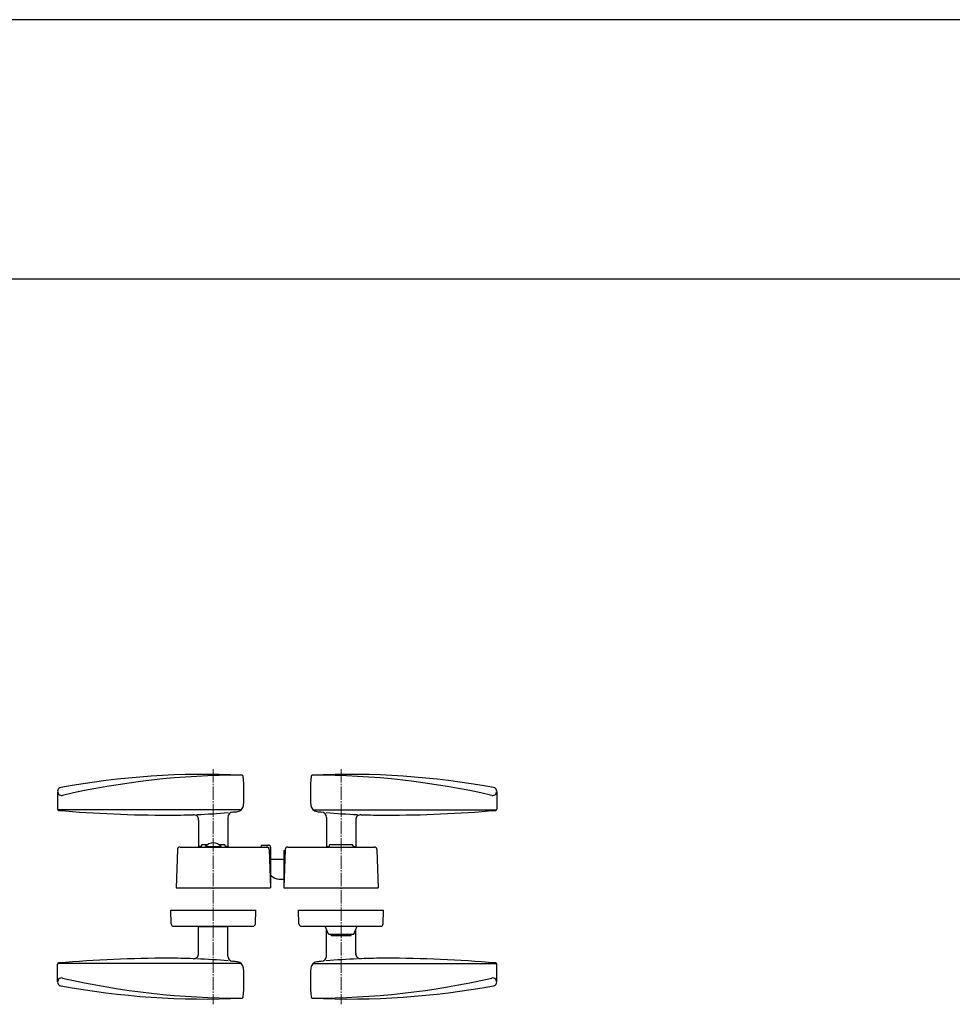
# Model space of a CAD drawing. Units: millimetres. Extents: x 0 to 8410, y 0 to 5940.
# Drawn here: x 5607 to 6307, y 5200 to 5940 of the extents above; entities that cross this region are included whole.
import ezdxf

# ---------------------------------------------------------------- set-up
doc = ezdxf.new("R2010")
doc.units = ezdxf.units.MM
doc.linetypes.add('YCENTER_1', pattern=[13, 10, -1, 1, -1])
for name, color, linetype, lineweight in [('YKK_12', 2, 'Continuous', 13), ('YKK_13', 4, 'Continuous', 30), ('YKK_ZWAK', 7, 'Continuous', 30)]:
    doc.layers.add(name, color=color, linetype=linetype, lineweight=lineweight)

msp = doc.modelspace()

# ---------------------------------------------------------------- linework, layer by layer
at = {"layer": 'YKK_12', "linetype": 'YCENTER_1'}
for p, q in [((5752.02, 5377.15), (5752.02, 5200.45)), ((5848.02, 5377.15), (5848.02, 5200.45))]:
    msp.add_line(p, q, dxfattribs=at)
at = {"layer": 'YKK_13'}
for p, q in [((5635.02, 5360.32), (5635.02, 5347.1)), ((5965.02, 5360.32), (5965.02, 5347.1)), ((5773.13, 5346.54), (5635.19, 5346.54)), ((5763.02, 5340.88), (5763.02, 5318.55)), ((5826.91, 5346.54), (5964.85, 5346.54)), ((5837.02, 5340.88), (5837.02, 5318.55)), ((5741.02, 5338.88), (5741.02, 5318.55)), ((5859.02, 5338.88), (5859.02, 5318.55)), ((5727.02, 5318.55), (5793.52, 5318.55)), ((5743.02, 5319.05), (5741.02, 5319.05)), ((5743.02, 5319.55), (5743.02, 5318.55)), ((5744.02, 5320.55), (5748.05, 5320.55)), ((5746.12, 5318.55), (5746.12, 5318.9)), ((5746.12, 5318.9), (5757.92, 5318.9)), ((5746.12, 5318.55), (5757.92, 5318.55)), ((5755.99, 5320.55), (5760.02, 5320.55)), ((5757.92, 5318.55), (5757.92, 5318.9)), ((5761.02, 5319.55), (5761.02, 5318.55)), ((5763.02, 5319.05), (5761.02, 5319.05)), ((5788.02, 5320.05), (5793.52, 5320.05)), ((5788.02, 5320.05), (5788.02, 5318.55)), ((5793.52, 5318.55), (5793.52, 5317.88)), ((5795.02, 5318.55), (5795.02, 5288.55)), ((5808.02, 5318.55), (5873.02, 5318.55)), ((5837.02, 5319.05), (5839.02, 5319.05)), ((5839.02, 5319.55), (5839.02, 5318.55)), ((5840.02, 5320.55), (5856.02, 5320.55)), ((5857.02, 5319.55), (5857.02, 5318.55)), ((5857.02, 5319.05), (5859.02, 5319.05)), ((5725.02, 5316.62), (5724.02, 5288.05)), ((5794.02, 5316.62), (5795.02, 5288.05)), ((5806.02, 5316.62), (5805.02, 5288.05)), ((5805.02, 5316.05), (5806, 5316.05)), ((5805.02, 5316.05), (5805.02, 5288.05)), ((5875.02, 5316.62), (5876.02, 5288.05)), ((5795.02, 5309.55), (5805.02, 5309.55)), ((5795.02, 5297.55), (5795.68, 5296.89)), ((5724.02, 5288.05), (5795.02, 5288.05)), ((5801.33, 5294.55), (5805.02, 5294.55)), ((5805.02, 5288.05), (5876.02, 5288.05)), ((5720.37, 5260.98), (5720.02, 5271.05)), ((5720.02, 5271.05), (5784.02, 5271.05)), ((5783.67, 5260.98), (5784.02, 5271.05)), ((5816.37, 5260.98), (5816.02, 5271.05)), ((5816.02, 5271.05), (5880.02, 5271.05)), ((5879.67, 5260.98), (5880.02, 5271.05)), ((5722.37, 5259.05), (5781.67, 5259.05)), ((5741.02, 5237.56), (5741.02, 5259.05)), ((5763.02, 5258.55), (5741.02, 5258.55)), ((5763.02, 5236.71), (5763.02, 5259.05)), ((5818.37, 5259.05), (5877.67, 5259.05)), ((5838.52, 5253.05), (5836.02, 5259.05)), ((5857.52, 5253.05), (5860.02, 5259.05)), ((5837.02, 5236.71), (5837.02, 5256.65)), ((5838.52, 5253.05), (5857.52, 5253.05)), ((5840.52, 5252.05), (5840.52, 5253.05)), ((5840.52, 5252.05), (5855.52, 5252.05)), ((5855.52, 5252.05), (5855.52, 5253.05)), ((5859.02, 5237.56), (5859.02, 5256.65)), ((5635.02, 5217.27), (5635.02, 5230.49)), ((5773.13, 5231.05), (5635.19, 5231.05)), ((5826.91, 5231.05), (5964.85, 5231.05)), ((5965.02, 5217.28), (5965.02, 5230.5))]:
    msp.add_line(p, q, dxfattribs=at)
for centre, radius, start, end in [((5746.05, 4773.18), 600, 87.36624, 100.42586), ((5772.68, 4772.55), 600, 89.91783, 102.90359), ((5773.54, 5371.55), 1, 4.62096, 89.91783), ((5625.02, 5359.54), 150, 356.30478, 4.62096), ((5975.02, 5359.54), 150, 175.37904, 183.69522), ((5826.5, 5371.55), 1, 90.08217, 175.37904), ((5853.98, 4773.18), 600, 79.57414, 92.63376), ((5827.36, 4772.55), 600, 77.09641, 90.08217), ((5638.02, 5360.32), 3, 100.42586, 282.90359), ((5962.02, 5360.32), 3, 257.09641, 79.57414), ((5636.02, 5347.1), 1, 180, 265.06491), ((5769.72, 5350.2), 5, 275.9368, 356.30478), ((5830.32, 5350.2), 5, 183.69522, 264.0632), ((5964.02, 5347.1), 1, 274.93509, 360), ((5718.52, 6302.54), 960, 265.06491, 270), ((5718.52, 5842.54), 500, 270, 272.10359), ((5737.02, 5338.88), 4, 360, 92.10359), ((5718.52, 5842.54), 500, 272.41873, 275.12798), ((5767.02, 5340.88), 4, 95.52213, 180), ((5718.52, 5842.54), 500, 275.52213, 275.9368), ((5881.52, 5842.54), 500, 264.0632, 264.47787), ((5833.02, 5340.88), 4, 360, 84.47787), ((5881.52, 5842.54), 500, 264.87202, 267.58127), ((5863.02, 5338.88), 4, 87.89641, 180), ((5881.52, 5842.54), 500, 267.89641, 270), ((5881.52, 6302.54), 960, 270, 274.93509), ((5727.02, 5316.55), 2, 90, 178), ((5744.02, 5319.55), 1, 90, 180), ((5752.02, 5313.95), 7.7, 39.98312, 140.01688), ((5760.02, 5319.55), 1, 360, 90), ((5792.02, 5316.55), 2, 2, 90), ((5793.52, 5318.55), 1.5, 360, 90), ((5808.02, 5316.55), 2, 90, 178), ((5840.02, 5319.55), 1, 90, 180), ((5856.02, 5319.55), 1, 360, 90), ((5873.02, 5316.55), 2, 2, 90), ((5801.33, 5302.55), 8, 225, 270), ((5722.37, 5261.05), 2, 182, 270), ((5781.67, 5261.05), 2, 270, 358), ((5818.37, 5261.05), 2, 182, 270), ((5877.67, 5261.05), 2, 270, 358), ((5737.02, 5238.71), 4, 267.89641, 360), ((5767.02, 5236.71), 4, 180, 264.47787), ((5833.02, 5236.71), 4, 275.52213, 360), ((5863.02, 5238.71), 4, 180, 272.10359), ((5636.02, 5230.49), 1, 94.93509, 180), ((5718.52, 4275.05), 960, 90, 94.93509), ((5718.52, 4735.05), 500, 87.89641, 90), ((5718.52, 4735.05), 500, 84.87202, 87.58127), ((5718.52, 4735.05), 500, 84.0632, 84.47787), ((5769.72, 5227.39), 5, 3.69522, 84.0632), ((5830.32, 5227.4), 5, 95.9368, 176.30478), ((5881.52, 4735.05), 500, 95.52213, 95.9368), ((5881.52, 4735.05), 500, 92.41873, 95.12798), ((5881.52, 4735.05), 500, 90, 92.10359), ((5881.52, 4275.05), 960, 85.06491, 90), ((5964.02, 5230.5), 1, 360, 85.06491), ((5625.02, 5218.05), 150, 355.37904, 3.69522), ((5975.02, 5218.05), 150, 176.30478, 184.62096), ((5638.02, 5217.27), 3, 77.09641, 259.57414), ((5746.05, 5804.41), 600, 259.57414, 272.63376), ((5772.68, 5805.04), 600, 257.09641, 270.08217), ((5853.98, 5804.42), 600, 267.36624, 280.42586), ((5827.36, 5805.05), 600, 269.91783, 282.90359), ((5962.02, 5217.28), 3, 280.42586, 102.90359), ((5773.54, 5206.04), 1, 270.08217, 355.37904), ((5826.5, 5206.05), 1, 184.62096, 269.91783)]:
    msp.add_arc(centre, radius, start, end, dxfattribs=at)
at = {"layer": 'YKK_ZWAK'}
for p, q in [((8410, 5940), (0, 5940)), ((8100.02, 5745), (300.02, 5745))]:
    msp.add_line(p, q, dxfattribs=at)

doc.saveas('drawing.dxf')
